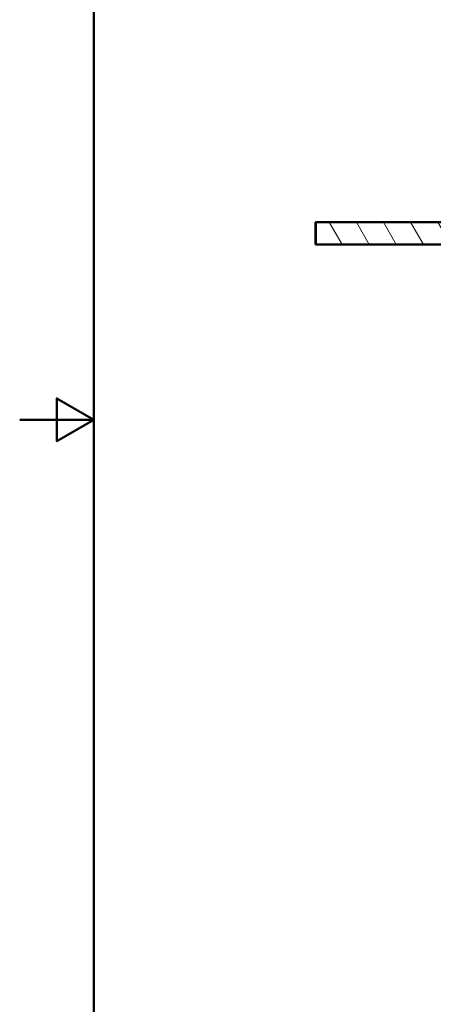
# Model space of a CAD drawing. Units: millimetres. Extents: x 0 to 2100, y 0 to 3832.
# Drawn here: x 0 to 559, y 695 to 2026 of the extents above; entities that cross this region are included whole.
import ezdxf

# ---------------------------------------------------------------- set-up
doc = ezdxf.new("R2010")
doc.units = ezdxf.units.MM
doc.header["$LTSCALE"] = 10
for name, color, linetype, lineweight in [('Hatch', 7, 'Continuous', 9), ('Sketch Geometry(ISO)', 7, 'Continuous', 50), ('Visible Edges(ISO)', 7, 'Continuous', 50)]:
    doc.layers.add(name, color=color, linetype=linetype, lineweight=lineweight)

# ---------------------------------------------------------------- blocks, each defined once
blk = doc.blocks.new('Borders Default Border')
at = {"layer": 'Sketch Geometry(ISO)', "flags": 128}
for points in [[(10, 10), (10, 287), (200, 287), (200, 10), (10, 10)], [(0, 148.5), (10, 148.5), (5, 151.39), (5, 145.61), (10, 148.5)]]:
    blk.add_lwpolyline(points, dxfattribs=at)

msp = doc.modelspace()

# ---------------------------------------------------------------- hatches: boundary and pattern name
at = {"layer": 'Hatch'}
h = msp.add_hatch(dxfattribs=at)
h.set_pattern_fill('ANSI31', color=256, scale=254, angle=75, style=0)
h.set_pattern_definition([(120, (0, 0), (-27.4963, -15.875), [])])
h.paths.add_polyline_path([(580.58, 1722.16), (580.58, 1752.16), (577.6, 1752.16), (572.76, 1752.16), (400.06, 1752.16), (400.06, 1722.16)])

# ---------------------------------------------------------------- linework, layer by layer
at = {"layer": 'Visible Edges(ISO)'}
for p, q in [((400.06, 1752.16), (399.88, 1752.16)), ((399.88, 1752.16), (399.88, 1722.16)), ((580.58, 1752.16), (400.06, 1752.16)), ((400.06, 1752.16), (400.06, 1722.16)), ((399.88, 1722.16), (400.06, 1722.16)), ((400.06, 1722.16), (580.58, 1722.16))]:
    msp.add_line(p, q, dxfattribs=at)

# ---------------------------------------------------------------- block references
at = {"xscale": 10, "yscale": 10, "zscale": 10}
msp.add_blockref('Borders Default Border', (0, 0), dxfattribs=at)

doc.saveas('drawing.dxf')
